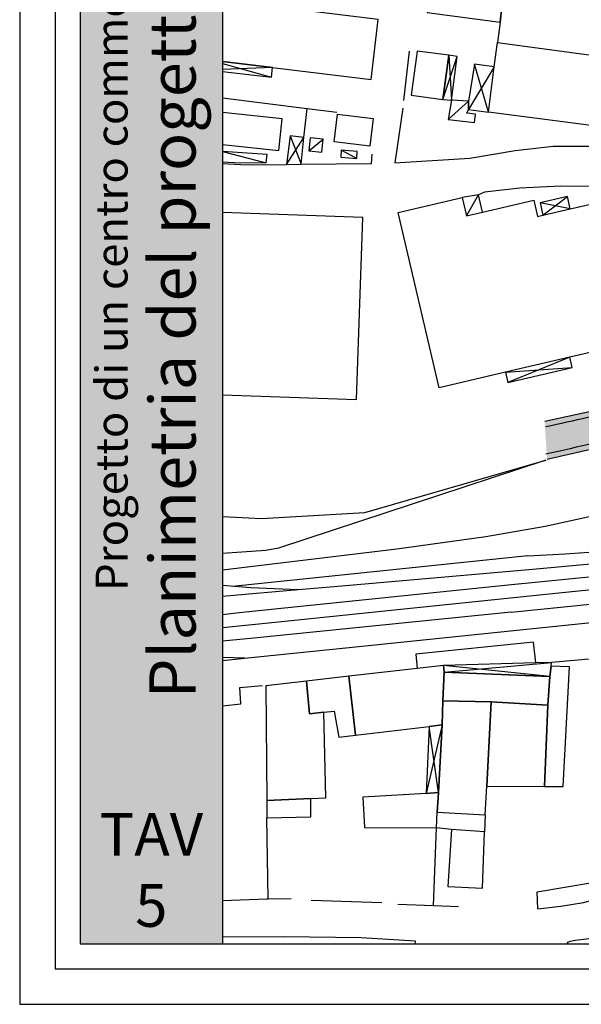
# Model space of a CAD drawing. Units: metres. Extents: x 1599541 to 1599625.1, y 4852486.8 to 4852546.2.
# Drawn here: x 1599541 to 1599556.8, y 4852486.8 to 4852514.4 of the extents above; entities that cross this region are included whole.
import ezdxf

# ---------------------------------------------------------------- set-up
doc = ezdxf.new("R2010")
doc.units = ezdxf.units.M
doc.header["$LTSCALE"] = 0.001
doc.header["$MEASUREMENT"] = 0
doc.layers.get('0').update_dxf_attribs({"linetype": 'CONTINUOUS'})
for name, color, linetype in [('TESIaltro', 152, 'CONTINUOUS'), ('TESIedifici', 56, 'CONTINUOUS'), ('TESIferrovia', 241, 'CONTINUOUS'), ('TESIretinicarta', 51, 'CONTINUOUS'), ('TESIriquadro1', 101, 'CONTINUOUS'), ('TESIriquadro2', 60, 'CONTINUOUS'), ('TESIriquadro3', 213, 'CONTINUOUS'), ('TESIviabilitaest', 5, 'CONTINUOUS'), ('TESretstrade', 41, 'CONTINUOUS')]:
    doc.layers.add(name, color=color, linetype=linetype)
doc.layers.add('TESInome', color=250, linetype='CONTINUOUS', lineweight=50)
doc.styles.get("Standard").update_dxf_attribs({"font": 'txt.shx'})

msp = doc.modelspace()

# ---------------------------------------------------------------- hatches: boundary and pattern name
msp.add_hatch(color=1).paths.add_polyline_path([(1599546.746, 4852544.451), (1599542.746, 4852544.451), (1599542.746, 4852488.451), (1599546.746, 4852488.451)])
at = {"layer": 'TESretstrade'}
msp.add_hatch(color=256, dxfattribs=at).paths.add_polyline_path([(1599578.214, 4852509.464), (1599577.308, 4852509.392), (1599576.948, 4852509.356), (1599576.423, 4852509.293), (1599575.408, 4852509.137), (1599574.639, 4852508.99), (1599573.768, 4852508.796), (1599573.018, 4852508.611), (1599572.332, 4852508.422), (1599571.792, 4852508.249), (1599571.357, 4852508.089), (1599571.05, 4852507.974), (1599570.846, 4852507.907), (1599570.499, 4852507.839), (1599570.165, 4852507.882), (1599570.01, 4852507.95), (1599569.882, 4852508.034), (1599569.757, 4852508.15), (1599569.632, 4852508.323), (1599569.574, 4852508.455), (1599569.538, 4852508.612), (1599569.524, 4852508.836), (1599569.558, 4852509.226), (1599569.616, 4852509.553), (1599569.697, 4852509.95), (1599569.776, 4852510.361), (1599569.842, 4852510.743), (1599570.142, 4852512.764), (1599570.245, 4852513.408), (1599570.339, 4852513.929), (1599570.42, 4852514.329), (1599570.582, 4852514.969), (1599570.749, 4852515.419), (1599570.895, 4852515.707), (1599571.079, 4852515.999), (1599571.323, 4852516.313), (1599571.639, 4852516.642), (1599572.098, 4852517.062), (1599572.575, 4852517.485), (1599572.938, 4852517.813), (1599573.27, 4852518.123), (1599573.592, 4852518.455), (1599573.913, 4852518.866), (1599574.141, 4852519.272), (1599574.289, 4852519.642), (1599574.416, 4852520.089), (1599574.612, 4852521.125), (1599574.702, 4852521.588), (1599574.879, 4852522.445), (1599574.936, 4852522.762), (1599575.005, 4852523.206), (1599575.076, 4852523.739), (1599574.085, 4852523.869), (1599574.029, 4852523.449), (1599573.889, 4852522.591), (1599573.797, 4852522.143), (1599573.657, 4852521.463), (1599573.602, 4852521.159), (1599573.469, 4852520.438), (1599573.291, 4852519.825), (1599573.161, 4852519.551), (1599572.947, 4852519.241), (1599572.69, 4852518.956), (1599572.375, 4852518.653), (1599571.833, 4852518.164), (1599571.493, 4852517.862), (1599571.209, 4852517.607), (1599570.944, 4852517.361), (1599570.63, 4852517.037), (1599570.359, 4852516.711), (1599570.066, 4852516.271), (1599569.868, 4852515.895), (1599569.672, 4852515.405), (1599569.498, 4852514.787), (1599569.326, 4852513.953), (1599569.156, 4852512.93), (1599569.116, 4852512.662), (1599568.839, 4852510.809), (1599568.703, 4852510.076), (1599568.558, 4852509.28), (1599568.478, 4852508.743), (1599568.394, 4852508.164), (1599568.351, 4852507.748), (1599568.306, 4852507.368), (1599568.206, 4852507.125), (1599568, 4852506.891), (1599567.809, 4852506.744), (1599567.514, 4852506.57), (1599566.06, 4852505.943), (1599564.824, 4852505.471), (1599564.021, 4852505.188), (1599562.949, 4852504.853), (1599562.441, 4852504.71), (1599561.766, 4852504.53), (1599560.493, 4852504.206), (1599558.593, 4852503.753), (1599557.959, 4852503.609), (1599556.811, 4852503.353), (1599556.103, 4852503.198), (1599555.808, 4852503.133), (1599555.873, 4852502.073), (1599556.287, 4852502.165), (1599557.595, 4852502.459), (1599559.472, 4852502.889), (1599560.355, 4852503.099), (1599561.54, 4852503.391), (1599562.283, 4852503.582), (1599563.493, 4852503.92), (1599564.035, 4852504.087), (1599566.228, 4852504.879), (1599567.986, 4852505.604), (1599569.432, 4852506.219), (1599569.85, 4852506.393), (1599570.379, 4852506.608), (1599571.144, 4852506.901), (1599572.394, 4852507.329), (1599573.885, 4852507.747), (1599574.782, 4852507.95), (1599575.526, 4852508.093), (1599576.276, 4852508.209), (1599576.833, 4852508.279), (1599577.492, 4852508.347), (1599577.886, 4852508.384), (1599578.244, 4852508.416)])

# ---------------------------------------------------------------- linework, layer by layer
at = {"layer": 'TESIaltro'}
for p, q in [((1599555.843, 4852502.053, 0.237), (1599548.321, 4852499.572, 0.263)), ((1599554.15, 4852499.898, 0.235), (1599551.654, 4852499.551, 0.267)), ((1599551.654, 4852499.551, 0.267), (1599546.746, 4852498.953, 0.27)), ((1599547.964, 4852499.513, 0.263), (1599546.746, 4852499.428, 0.263)), ((1599548.321, 4852499.572, 0.263), (1599547.964, 4852499.513, 0.263)), ((1599548.877, 4852498.402, 0.264), (1599546.746, 4852498.217, 0.264)), ((1599549.892, 4852498.49, 0.264), (1599548.877, 4852498.402, 0.264)), ((1599554.864, 4852497.78, 0.357), (1599547.632, 4852497.043, 0.24)), ((1599547.632, 4852497.043, 0.24), (1599546.746, 4852496.957, 0.24))]:
    msp.add_line(p, q, dxfattribs=at)
for points in [[(1599551.998, 4852513.546, 0.306), (1599551.837, 4852512.164, 0.301)], [(1599549.96, 4852511.821, 0.333), (1599549.132, 4852511.926, 0.327), (1599546.746, 4852512.23, 0.311)], [(1599549.032, 4852511.125, 0.339), (1599549.132, 4852511.926, 0.339)], [(1599551.815, 4852511.948, 0.301), (1599551.593, 4852510.409, 0.299), (1599553.702, 4852510.539, 0.274), (1599554.976, 4852510.757, 0.25), (1599556.041, 4852510.877, 0.231), (1599557.04, 4852510.876, 0.236), (1599558.332, 4852510.754, 0.275)], [(1599548.958, 4852510.368, 0.357), (1599550.935, 4852510.389, 0.356), (1599550.952, 4852510.65, 0.356)], [(1599546.746, 4852510.395, 0.346), (1599547.267, 4852510.367, 0.349), (1599547.951, 4852510.357, 0.357), (1599548.549, 4852510.364, 0.357)], [(1599548.549, 4852510.364, 0.357), (1599548.958, 4852510.368, 0.357)], [(1599559.111, 4852509.198, 0.238), (1599559.021, 4852509.407, 0.252), (1599558.693, 4852509.636, 0.286), (1599557.781, 4852509.748, 0.264), (1599556.252, 4852509.75, 0.292), (1599555.104, 4852509.696, 0.289), (1599554.114, 4852509.585, 0.274), (1599553.948, 4852509.507, 0.274)], [(1599553.948, 4852509.507, 0.274), (1599553.49, 4852509.437, 0.274)], [(1599553.49, 4852509.437, 0.556), (1599553.61, 4852508.921, 0.556), (1599554.06, 4852509.026, 0.556)], [(1599546.746, 4852500.471, 0.227), (1599547.843, 4852500.409, 0.227), (1599550.754, 4852500.579, 0.227), (1599555.843, 4852502.053, 0.227)], [(1599559.801, 4852501.058, 0.258), (1599555.818, 4852500.189, 0.258), (1599554.15, 4852499.898, 0.258)], [(1599554.864, 4852497.78, 0.267), (1599563.848, 4852498.682, 0.252), (1599565.928, 4852498.891, 0.252)], [(1599548.877, 4852498.402, 0.253), (1599547.544, 4852498.464, 0.253), (1599546.746, 4852498.524, 0.253)], [(1599546.746, 4852496.419, 0.245), (1599547.363, 4852496.482, 0.243), (1599550.215, 4852496.776, 0.231), (1599557.75, 4852497.552, 0.256), (1599564.424, 4852498.226, 0.253)], [(1599567.25, 4852497.032, 0.387), (1599567.074, 4852497.53, 0.337), (1599565.04, 4852497.239, 0.337), (1599563.287, 4852497.02, 0.362), (1599560.314, 4852496.744, 0.377), (1599558.004, 4852496.538, 0.388), (1599555.999, 4852496.36, 0.398)], [(1599555.557, 4852496.348, 0.337), (1599555.49, 4852496.929, 0.337), (1599552.184, 4852496.599, 0.337), (1599552.226, 4852496.194, 0.337)], [(1599547.363, 4852496.482, 0.225), (1599546.746, 4852496.502, 0.225)], [(1599555.612, 4852489.432, 0.287), (1599555.599, 4852489.918, 0.287), (1599557.154, 4852490.176, 0.287), (1599557.389, 4852490.341, 0.287), (1599557.809, 4852490.47, 0.287), (1599558.04, 4852492.188, 0.287), (1599558.164, 4852493.594, 0.287), (1599558.291, 4852495.025, 0.287), (1599558.004, 4852496.538, 0.287)], [(1599546.746, 4852495.141, 0.388), (1599547.263, 4852495.202, 0.388), (1599547.231, 4852495.661, 0.388), (1599547.873, 4852495.717, 0.388)], [(1599548.036, 4852489.721, 0.36), (1599547.999, 4852491.997, 0.36)], [(1599552.682, 4852489.529, 0.345), (1599552.764, 4852491.714, 0.345)], [(1599555.612, 4852489.432, 0.287), (1599556.26, 4852489.513, 0.287), (1599556.901, 4852489.615, 0.287), (1599558.258, 4852489.968, 0.287), (1599560.063, 4852490.636, 0.287)], [(1599546.746, 4852489.667, 0.322), (1599547.993, 4852489.72, 0.363), (1599548.036, 4852489.721, 0.363), (1599548.68, 4852489.73, 0.363)], [(1599549.242, 4852489.683, 0.418), (1599551.227, 4852489.613, 0.418)], [(1599551.681, 4852489.563, 0.418), (1599552.682, 4852489.529, 0.418), (1599553.386, 4852489.505, 0.418)], [(1599559.753, 4852488.451, 0.226), (1599559.744, 4852488.573, 0.226), (1599559.7, 4852488.716, 0.227), (1599559.674, 4852488.823, 0.228), (1599559.6, 4852488.939, 0.231), (1599559.499, 4852489.022, 0.242), (1599559.359, 4852489.07, 0.245), (1599559.154, 4852489.058, 0.245), (1599558.875, 4852488.979, 0.246), (1599558.497, 4852488.88, 0.257), (1599558.182, 4852488.811, 0.255), (1599557.852, 4852488.736, 0.257), (1599557.605, 4852488.688, 0.257), (1599557.305, 4852488.634, 0.254), (1599556.981, 4852488.585, 0.254), (1599556.735, 4852488.555, 0.256), (1599556.61, 4852488.533, 0.254), (1599556.46, 4852488.497, 0.251), (1599556.426, 4852488.451, 0.25)], [(1599552.169, 4852488.451, 0.268), (1599552.171, 4852488.527, 0.26), (1599550.645, 4852488.621, 0.469), (1599548.482, 4852488.647, 0.357), (1599546.746, 4852488.637, 0.351)]]:
    msp.add_polyline3d(points, dxfattribs=at)
at = {"layer": 'TESIedifici'}
for points in [[(1599552.501, 4852514.637, 0.845), (1599554.556, 4852514.367, 0.845), (1599554.702, 4852515.805, 0.845), (1599554.765, 4852516.28, 0.845), (1599554.775, 4852516.361, 0.845), (1599552.762, 4852516.625, 0.845)], [(1599556.649, 4852515.549, 0.736), (1599555.768, 4852515.665, 0.736), (1599554.702, 4852515.805, 0.736), (1599554.556, 4852514.367, 0.736), (1599554.481, 4852513.793, 0.736), (1599558.448, 4852513.255, 0.736), (1599558.714, 4852515.278, 0.736)], [(1599554.481, 4852513.793, 0.905), (1599558.448, 4852513.255, 0.905), (1599558.194, 4852511.318, 0.905), (1599554.224, 4852511.838, 0.905), (1599554.391, 4852513.113, 0.905)], [(1599552.217, 4852513.553, 0.986), (1599552.051, 4852512.313, 0.986), (1599552.945, 4852512.193, 0.986), (1599553.111, 4852513.434, 0.986)], [(1599553.095, 4852511.629, 0.569), (1599553.831, 4852511.54, 0.569), (1599553.86, 4852511.777, 0.569), (1599553.619, 4852511.806, 0.569), (1599553.667, 4852511.912, 0.569), (1599553.661, 4852512.147, 0.569), (1599553.183, 4852512.174, 0.569)], [(1599549.979, 4852511.782, 0.707), (1599550.985, 4852511.661, 0.707), (1599550.89, 4852510.878, 0.707), (1599549.885, 4852510.998, 0.707)], [(1599548.549, 4852510.364, 0.449), (1599548.958, 4852510.368, 0.449), (1599549.032, 4852511.125, 0.449), (1599548.646, 4852511.169, 0.449)], [(1599549.216, 4852511.111, 0.448), (1599549.176, 4852510.75, 0.448), (1599549.537, 4852510.71, 0.448), (1599549.577, 4852511.072, 0.448)], [(1599550.071, 4852510.569, 0.404), (1599550.523, 4852510.534, 0.404), (1599550.538, 4852510.733, 0.404), (1599550.087, 4852510.769, 0.404)], [(1599556.516, 4852504.945, 1.037), (1599554.703, 4852504.523, 1.037), (1599552.837, 4852504.088, 1.037), (1599551.688, 4852509.017, 1.037), (1599553.49, 4852509.437, 1.037), (1599553.61, 4852508.921, 1.037), (1599554.06, 4852509.026, 1.037), (1599555.499, 4852509.361, 1.037), (1599555.606, 4852508.901, 1.037), (1599555.759, 4852508.936, 1.037), (1599556.527, 4852509.115, 1.037), (1599557.472, 4852509.336, 1.037), (1599557.587, 4852508.843, 1.037), (1599559.111, 4852509.198, 1.037), (1599559.917, 4852505.738, 1.037)], [(1599550.49, 4852494.315, 0.744), (1599552.556, 4852494.564, 0.744), (1599552.92, 4852494.608, 0.744), (1599552.944, 4852495.28, 0.744), (1599552.978, 4852496.091, 0.744), (1599552.964, 4852496.278, 0.744), (1599552.226, 4852496.194, 0.744), (1599550.299, 4852495.974, 0.744)], [(1599555.899, 4852495.158, 0.687), (1599555.805, 4852492.879, 0.687), (1599556.328, 4852492.876, 0.687), (1599556.507, 4852496.243, 0.687), (1599555.99, 4852496.254, 0.687), (1599555.95, 4852495.971, 0.687)], [(1599549.889, 4852494.994, 0.727), (1599550.019, 4852494.258, 0.727), (1599550.49, 4852494.315, 0.727), (1599550.299, 4852495.974, 0.727), (1599549.106, 4852495.838, 0.727), (1599549.197, 4852494.92, 0.727), (1599549.601, 4852494.964, 0.727)], [(1599555.95, 4852495.971, 0.744), (1599552.978, 4852496.091, 0.744), (1599552.944, 4852495.28, 0.744), (1599554.3, 4852495.255, 0.744), (1599555.899, 4852495.158, 0.744)], [(1599549.653, 4852492.555, 0.861), (1599549.601, 4852494.964, 0.861), (1599549.197, 4852494.92, 0.861), (1599549.106, 4852495.838, 0.861), (1599547.966, 4852495.708, 0.861), (1599547.994, 4852492.486, 0.861), (1599549.229, 4852492.536, 0.861)], [(1599554.177, 4852492.888, 0.744), (1599554.3, 4852495.255, 0.744), (1599552.944, 4852495.28, 0.744), (1599552.92, 4852494.608, 0.744), (1599552.817, 4852492.702, 0.744), (1599552.787, 4852492.151, 0.744), (1599554.136, 4852492.079, 0.744)], [(1599554.177, 4852492.888, 0.686), (1599555.805, 4852492.879, 0.686), (1599555.899, 4852495.158, 0.686), (1599554.3, 4852495.255, 0.686)], [(1599552.764, 4852491.714, 0.688), (1599552.787, 4852492.151, 0.688), (1599552.817, 4852492.702, 0.688), (1599552.476, 4852492.681, 0.688), (1599550.696, 4852492.571, 0.688), (1599550.738, 4852491.726, 0.688)], [(1599547.999, 4852491.997, 0.742), (1599549.235, 4852492.02, 0.742), (1599549.229, 4852492.536, 0.742), (1599547.994, 4852492.486, 0.742)], [(1599552.787, 4852492.151, 1.119), (1599554.136, 4852492.079, 1.119), (1599554.112, 4852491.605, 1.119), (1599553.187, 4852491.671, 1.119), (1599552.764, 4852491.714, 1.119)], [(1599553.187, 4852491.671, 1.223), (1599553.081, 4852490.061, 1.223), (1599554.054, 4852490.016, 1.223), (1599554.112, 4852491.605, 1.223)]]:
    msp.add_polyline3d(points, close=True, dxfattribs=at)
for points in [[(1599548.153, 4852513.088, 0.667), (1599550.924, 4852512.752, 0.667), (1599551.128, 4852514.442, 0.667), (1599546.746, 4852514.973, 0.667)], [(1599553.111, 4852513.434, 0.86), (1599552.945, 4852512.193, 0.86)], [(1599552.945, 4852512.193, 0.86), (1599553.183, 4852512.174, 0.86), (1599553.348, 4852513.402, 0.86), (1599553.111, 4852513.434, 0.86)], [(1599546.746, 4852512.974, 0.669), (1599548.122, 4852512.817, 0.669), (1599548.153, 4852513.088, 0.669), (1599546.746, 4852513.259, 0.669)], [(1599546.746, 4852513.259, 0.667), (1599548.153, 4852513.088, 0.667)], [(1599554.391, 4852513.113, 0.606), (1599553.834, 4852513.186, 0.606), (1599553.661, 4852512.147, 0.606), (1599553.667, 4852511.912, 0.606), (1599554.224, 4852511.838, 0.606)], [(1599554.224, 4852511.838, 0.606), (1599554.391, 4852513.113, 0.606)], [(1599546.746, 4852510.926, 0.569), (1599548.329, 4852510.756, 0.569), (1599548.424, 4852511.643, 0.569), (1599546.746, 4852511.823, 0.569)], [(1599546.746, 4852510.442, 0.41), (1599547.083, 4852510.424, 0.41), (1599547.977, 4852510.408, 0.41), (1599548.002, 4852510.647, 0.41), (1599546.746, 4852510.732, 0.41)], [(1599554.06, 4852509.026, 0.556), (1599553.948, 4852509.507, 0.556), (1599553.49, 4852509.437, 0.556)], [(1599556.527, 4852509.115, 0.523), (1599556.445, 4852509.463, 0.523), (1599555.677, 4852509.284, 0.523), (1599555.759, 4852508.936, 0.523)], [(1599546.746, 4852503.89, 1.046), (1599550.514, 4852503.757, 1.046), (1599550.695, 4852508.87, 1.046), (1599546.746, 4852509.01, 1.046)], [(1599555.759, 4852508.936, 0.523), (1599556.527, 4852509.115, 0.523)], [(1599556.516, 4852504.945, 0.703), (1599554.703, 4852504.523, 0.703)], [(1599554.703, 4852504.523, 0.703), (1599554.77, 4852504.237, 0.703), (1599556.583, 4852504.66, 0.703), (1599556.516, 4852504.945, 0.703)], [(1599555.99, 4852496.254, 0.619), (1599555.999, 4852496.36, 0.619), (1599555.557, 4852496.348, 0.619), (1599552.964, 4852496.278, 0.619), (1599552.978, 4852496.091, 0.619)], [(1599552.978, 4852496.091, 0.619), (1599555.95, 4852495.971, 0.619), (1599555.99, 4852496.254, 0.619)], [(1599552.556, 4852494.564, 0.534), (1599552.476, 4852492.681, 0.534), (1599552.817, 4852492.702, 0.534)], [(1599552.817, 4852492.702, 0.534), (1599552.92, 4852494.608, 0.534), (1599552.556, 4852494.564, 0.534)]]:
    msp.add_polyline3d(points, dxfattribs=at)
at = {"layer": 'TESIferrovia'}
for p, q in [((1599555.329, 4852499.364, 0.264), (1599547.025, 4852498.503, 0.253)), ((1599555.364, 4852498.965, 0.264), (1599549.892, 4852498.49, 0.264)), ((1599554.776, 4852498.534, 0.255), (1599547.22, 4852497.754, 0.255)), ((1599556.208, 4852498.314, 0.247), (1599548.233, 4852497.49, 0.271)), ((1599547.22, 4852497.754, 0.255), (1599546.746, 4852497.705, 0.255)), ((1599548.233, 4852497.49, 0.271), (1599546.746, 4852497.34, 0.269))]:
    msp.add_line(p, q, dxfattribs=at)
at = {"layer": 'TESIferrovia', "elevation": 0.264, "flags": 128}
msp.add_lwpolyline([(1599555.329, 4852499.364, 0.098706), (1599571.672, 4852503.251), (1599575.91, 4852506.089)], format="xyb", dxfattribs=at)
at = {"layer": 'TESIferrovia'}
for points in [[(1599571.646, 4852503.022, 0.254), (1599570.881, 4852502.733, 0.27), (1599569.72, 4852502.16, 0.269), (1599568.112, 4852501.476, 0.269), (1599565.921, 4852500.723, 0.269), (1599563.919, 4852500.201, 0.269), (1599560.913, 4852499.579, 0.269), (1599557.211, 4852499.14, 0.269), (1599555.364, 4852498.965, 0.269)], [(1599568.223, 4852499.91, 0.28), (1599564.156, 4852499.49, 0.291), (1599557.243, 4852498.782, 0.267), (1599554.776, 4852498.534, 0.267)], [(1599567.167, 4852499.438, 0.278), (1599564.321, 4852499.137, 0.27), (1599556.208, 4852498.314, 0.27)]]:
    msp.add_polyline3d(points, dxfattribs=at)
at = {"layer": 'TESIretinicarta'}
for points in [[(1599552.945, 4852512.193, 0.86), (1599553.348, 4852513.402, 0.86)], [(1599553.111, 4852513.434, 0.86), (1599553.183, 4852512.174, 0.86)], [(1599546.746, 4852513.205, 0.669), (1599548.122, 4852512.817, 0.669)], [(1599548.153, 4852513.088, 0.669), (1599546.746, 4852513.03, 0.669)], [(1599554.391, 4852513.113, 0.606), (1599553.667, 4852511.912, 0.606)], [(1599554.224, 4852511.838, 0.606), (1599553.834, 4852513.186, 0.606)], [(1599553.095, 4852511.629, 0.569), (1599553.661, 4852512.147, 0.606)], [(1599548.549, 4852510.364, 0.449), (1599549.032, 4852511.125, 0.449)], [(1599548.646, 4852511.169, 0.449), (1599548.958, 4852510.368, 0.449)], [(1599549.176, 4852510.75, 0.448), (1599549.577, 4852511.072, 0.448)], [(1599546.746, 4852510.727, 0.41), (1599547.977, 4852510.408, 0.41)], [(1599550.523, 4852510.534, 0.404), (1599550.087, 4852510.769, 0.404)], [(1599553.61, 4852508.921, 0.556), (1599553.948, 4852509.507, 0.556)], [(1599555.759, 4852508.936, 0.523), (1599556.445, 4852509.463, 0.523)], [(1599556.527, 4852509.115, 0.523), (1599555.677, 4852509.284, 0.523)], [(1599556.516, 4852504.945, 0.703), (1599554.77, 4852504.237, 0.703)], [(1599554.703, 4852504.523, 0.703), (1599556.583, 4852504.66, 0.703)], [(1599555.95, 4852495.971, 0.619), (1599552.964, 4852496.278, 0.619)], [(1599552.978, 4852496.091, 0.619), (1599555.999, 4852496.36, 0.619)], [(1599552.92, 4852494.608, 0.534), (1599552.476, 4852492.681, 0.534)], [(1599552.817, 4852492.702, 0.534), (1599552.556, 4852494.564, 0.534)]]:
    msp.add_polyline3d(points, dxfattribs=at)
at = {"layer": 'TESIriquadro1', "elevation": 0.756}
msp.add_lwpolyline([(1599541.046, 4852486.751), (1599625.146, 4852486.751), (1599625.146, 4852546.151), (1599541.046, 4852546.151), (1599541.046, 4852486.751)], dxfattribs=at)
at = {"layer": 'TESIriquadro2', "elevation": 0.756}
msp.add_lwpolyline([(1599542.046, 4852487.751), (1599624.146, 4852487.751), (1599624.146, 4852545.151), (1599542.046, 4852545.151)], close=True, dxfattribs=at)
at = {"layer": 'TESIriquadro3'}
for p, q in [((1599542.746, 4852544.451, 0.756), (1599542.746, 4852488.451, 0.756)), ((1599546.746, 4852544.451, 0.756), (1599546.746, 4852488.451, 0.756)), ((1599542.746, 4852488.451, 0.756), (1599623.446, 4852488.451, 0.756))]:
    msp.add_line(p, q, dxfattribs=at)
at = {"layer": 'TESIviabilitaest', "ltscale": 15}
for points, knots in [([(1599568.574, 4852509.408), (1599568.568, 4852509.325), (1599568.51, 4852508.955), (1599568.428, 4852508.413), (1599568.403, 4852508.241), (1599568.368, 4852507.948), (1599568.357, 4852507.828), (1599568.339, 4852507.592), (1599568.329, 4852507.48), (1599568.286, 4852507.275), (1599568.25, 4852507.189), (1599568.132, 4852507.017), (1599568.052, 4852506.935), (1599567.77, 4852506.696), (1599567.532, 4852506.573), (1599567.03, 4852506.34), (1599566.774, 4852506.231), (1599566.262, 4852506.021), (1599566.005, 4852505.92), (1599565.055, 4852505.553), (1599564.361, 4852505.294), (1599562.942, 4852504.839), (1599562.212, 4852504.645), (1599560.748, 4852504.266), (1599560.013, 4852504.086), (1599558.123, 4852503.641), (1599556.966, 4852503.387), (1599555.808, 4852503.133)], [0, 0, 0, 0, 1.126439, 1.126439, 1.64659, 1.64659, 1.994447, 1.994447, 2.342303, 2.342303, 2.707857, 2.707857, 3.07341, 3.07341, 3.909104, 3.909104, 4.744798, 4.744798, 5.580492, 5.580492, 7.807245, 7.807245, 10.079547, 10.079547, 12.351849, 12.351849, 15.909245, 15.909245, 15.909245, 15.909245]), ([(1599578.244, 4852508.416), (1599577.911, 4852508.386), (1599577.578, 4852508.356), (1599576.727, 4852508.27), (1599576.211, 4852508.207), (1599575.184, 4852508.036), (1599574.672, 4852507.932), (1599573.657, 4852507.696), (1599573.154, 4852507.561), (1599572.157, 4852507.258), (1599571.662, 4852507.091), (1599570.192, 4852506.552), (1599569.233, 4852506.136), (1599567.303, 4852505.313), (1599566.334, 4852504.906), (1599564.656, 4852504.284), (1599563.955, 4852504.052), (1599562.541, 4852503.643), (1599561.828, 4852503.461), (1599559.59, 4852502.907), (1599558.059, 4852502.561), (1599556.31, 4852502.171), (1599556.091, 4852502.122), (1599555.873, 4852502.073)], [0, 0, 0, 0, 1.003118, 1.003118, 2.575658, 2.575658, 4.148198, 4.148198, 5.720737, 5.720737, 7.293277, 7.293277, 10.438356, 10.438356, 13.583435, 13.583435, 15.782787, 15.782787, 17.982139, 17.982139, 22.68728, 22.68728, 23.359447, 23.359447, 23.359447, 23.359447])]:
    msp.add_open_spline(points, degree=3, knots=knots, dxfattribs=at)
for points in [[(1599568.723, 4852509.385), (1599568.619, 4852508.674), (1599568.503, 4852507.768), (1599568.393, 4852507.154), (1599568.134, 4852506.811), (1599567.298, 4852506.299), (1599565.852, 4852505.7), (1599563.508, 4852504.864), (1599562.116, 4852504.467), (1599558.197, 4852503.509), (1599555.84, 4852502.986)], [(1599578.231, 4852508.565), (1599576.037, 4852508.327), (1599574.646, 4852508.074), (1599573.576, 4852507.824), (1599570.673, 4852506.884), (1599568.515, 4852505.993), (1599565.712, 4852504.838), (1599564.11, 4852504.268), (1599561.314, 4852503.489), (1599555.84, 4852502.22)]]:
    msp.add_spline(points, degree=3, dxfattribs=at)

# ---------------------------------------------------------------- texts
at = {"layer": 'TESInome', "attachment_point": 2, "rotation": 90}
for s, insert, char_height, width in [('{\\fComic Sans MS|b1|i0|c0|p66;Planimetria del progetto e della nuova viabilità \\H0.6923x;scala 1:1000}', (1599544.691, 4852518.411, 0.756), 1.3, 52.08135), ('{\\fComic Sans MS|b0|i1|c0|p66;\\C256;Progetto di un centro commerciale - Area Comparini - Viareggio}', (1599543.18, 4852516.451, 0.756), 0.9, 56)]:
    msp.add_mtext(s, dxfattribs=dict(at, insert=insert, char_height=char_height, width=width))
at = {"layer": 'TESInome', "color": 250, "insert": (1599544.746, 4852492.131, 0.756), "char_height": 1.2, "width": 4, "attachment_point": 2}
msp.add_mtext('{\\fComic Sans MS|b1|i0|c0|p66;\\C256;TAV\\P5}', dxfattribs=at)

doc.saveas('drawing.dxf')
